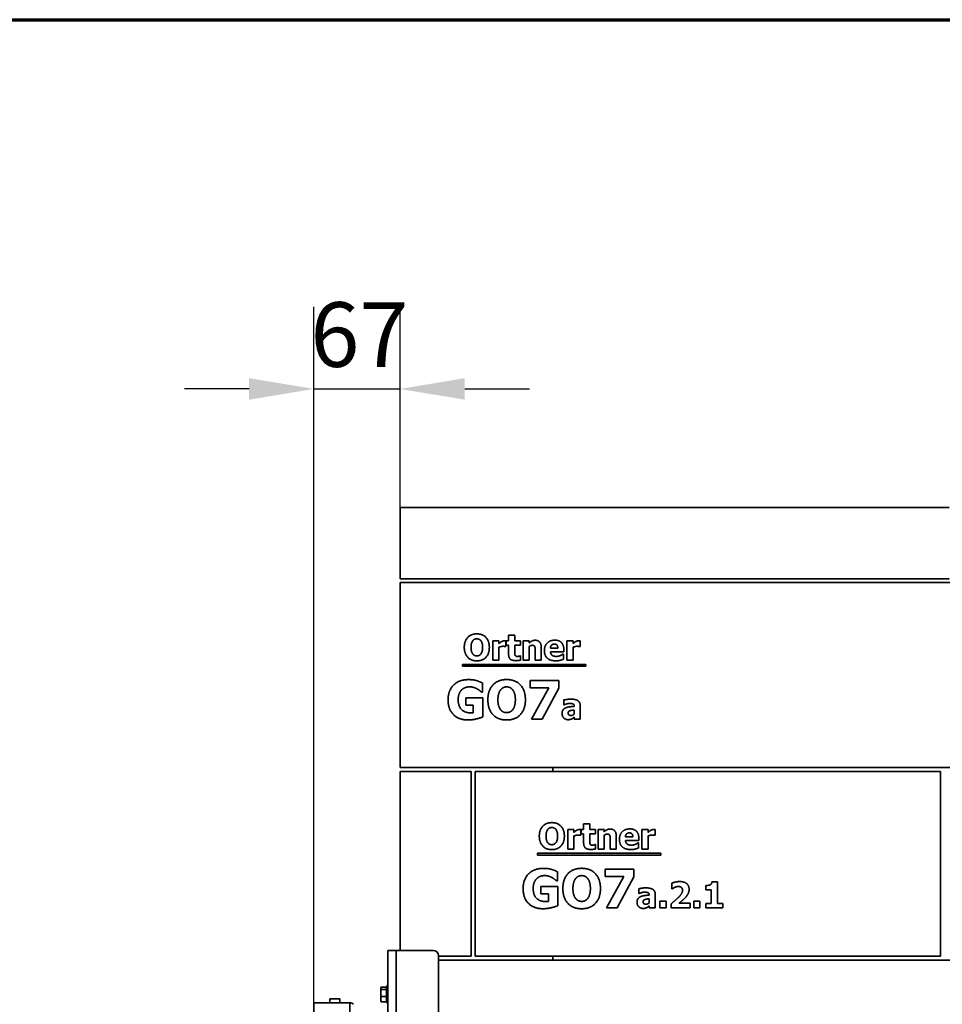
# Model space of a CAD drawing. Units: millimetres. Extents: x 10 to 292, y 5 to 205.
# Drawn here: x 222 to 257, y 167 to 205 of the extents above; entities that cross this region are included whole.
import ezdxf

# ---------------------------------------------------------------- set-up
doc = ezdxf.new("R2010")
doc.units = ezdxf.units.MM
for name, color, linetype, lineweight in [('Bemaßungen(DIN)', 7, 'Continuous', 25), ('Rahmen (ISO)', 7, 'Continuous', 70), ('Sichtbare Kanten(DIN)', 7, 'Continuous', 35), ('Sichtbare tangentiale Kanten(DIN)', 7, 'Continuous', 35)]:
    doc.layers.add(name, color=color, linetype=linetype, lineweight=lineweight)
doc.styles.add('Aktuell-BSI', font='arial.ttf')
doc.dimstyles.new('STANDARD-DIN-Ortner', dxfattribs={"dimtxt": 2.5, "dimasz": 2.5, "dimexe": 3.175, "dimexo": 0, "dimgap": 0.8, "dimtad": 1, "dimdec": 1, "dimrnd": 1e-08, "dimtxsty": 'Aktuell-BSI', "dimcen": 0.09, "dimdle": 10, "dimclrd": 7, "dimclre": 7, "dimclrt": 7, "dimadec": 0, "dimazin": 2, "dimtfac": 1.4, "dimtmove": 0, "dimatfit": 3, "dimfxl": 1, "dimtolj": 1, "dimtzin": 0, "dimlwd": 25, "dimlwe": 25, "dimarcsym": 0})

# ---------------------------------------------------------------- blocks, each defined once
blk = doc.blocks.new('Ränder ORTNER')
at = {"layer": 'Rahmen (ISO)'}
blk.add_line((10, 205), (292, 205), dxfattribs=at)
blk = doc.blocks.new('*D19')
at = {"layer": 'Bemaßungen(DIN)', "color": 7, "linetype": 'Continuous', "lineweight": 25, "transparency": 16777216}
for p, q in [((233.12, 166.979), (233.12, 193.895)), ((236.453, 186.129), (236.453, 193.895)), ((230.62, 190.72), (228.12, 190.72)), ((233.12, 190.72), (236.453, 190.72)), ((238.953, 190.72), (241.453, 190.72))]:
    blk.add_line(p, q, dxfattribs=at)
at = {"layer": 'Bemaßungen(DIN)', "color": 7, "linetype": 'Continuous', "transparency": 16777216}
for points in [[(230.62, 191.137), (230.62, 190.304), (233.12, 190.72)], [(238.953, 191.137), (238.953, 190.304), (236.453, 190.72)]]:
    blk.add_solid(points, dxfattribs=at)
at = {"layer": 'Defpoints', "color": 0, "linetype": 'Continuous', "transparency": 16777216}
for p in [(236.453, 190.72), (236.453, 186.129), (233.12, 166.979)]:
    blk.add_point(p, dxfattribs=at)
at = {"layer": 'Bemaßungen(DIN)', "color": 7, "linetype": 'Continuous', "lineweight": 25, "transparency": 16777216, "insert": (232.989, 194.073), "char_height": 2.5, "attachment_point": 1, "style": 'Aktuell-BSI'}
blk.add_mtext('\\A1;67', dxfattribs=at)

msp = doc.modelspace()

# ---------------------------------------------------------------- linework, layer by layer
at = {"layer": 'Sichtbare Kanten(DIN)'}
for p, q in [((257.6829, 186.1292), (236.4529, 186.1292)), ((236.4529, 183.3792), (236.4529, 186.1292)), ((257.6829, 183.3792), (236.4529, 183.3792)), ((236.4529, 183.2292), (260.2429, 183.2292)), ((236.4529, 176.0792), (236.4529, 183.2292)), ((240.042, 180.2252), (240.042, 180.9797)), ((240.042, 180.9797), (240.277, 180.9797)), ((240.277, 180.9797), (240.277, 180.8711)), ((240.5485, 180.9797), (240.5485, 180.7568)), ((240.5622, 180.9797), (240.6522, 180.9797)), ((240.5622, 180.816), (240.5622, 180.9797)), ((240.6522, 181.1952), (240.8872, 181.1952)), ((240.6522, 180.9797), (240.6522, 181.1952)), ((240.8872, 181.1952), (240.8872, 180.9797)), ((240.8872, 180.9797), (241.1141, 180.9797)), ((241.1141, 180.9797), (241.1141, 180.816)), ((241.2097, 180.2252), (241.2097, 180.9797)), ((241.2097, 180.9797), (241.4447, 180.9797)), ((241.4447, 180.9797), (241.4447, 180.8962)), ((242.9066, 180.2252), (242.9066, 180.9797)), ((242.9066, 180.9797), (243.1417, 180.9797)), ((243.1417, 180.9797), (243.1417, 180.8711)), ((243.4131, 180.9797), (243.4131, 180.7568)), ((240.277, 180.7301), (240.277, 180.2252)), ((240.5485, 180.7568), (240.529, 180.7568)), ((240.6522, 180.816), (240.5622, 180.816)), ((240.6522, 180.4635), (240.6522, 180.816)), ((241.1141, 180.816), (240.8872, 180.816)), ((240.8872, 180.816), (240.8872, 180.5478)), ((241.4447, 180.7593), (241.4447, 180.2252)), ((241.6789, 180.2252), (241.6789, 180.5988)), ((241.9156, 180.7163), (241.9156, 180.2252)), ((242.2689, 180.6993), (242.5541, 180.6993)), ((242.7859, 180.5575), (242.2697, 180.5575)), ((242.7859, 180.6426), (242.7859, 180.5575)), ((243.1417, 180.7301), (243.1417, 180.2252)), ((243.4131, 180.7568), (243.3937, 180.7568)), ((240.277, 180.2252), (240.042, 180.2252)), ((241.0938, 180.397), (241.1141, 180.397)), ((241.1141, 180.397), (241.1141, 180.2317)), ((241.4447, 180.2252), (241.2097, 180.2252)), ((241.9156, 180.2252), (241.6789, 180.2252)), ((242.747, 180.4619), (242.7721, 180.4619)), ((242.7721, 180.4619), (242.7721, 180.2674)), ((243.1417, 180.2252), (242.9066, 180.2252)), ((238.8733, 179.9936), (238.8733, 180.0675)), ((238.8733, 180.0675), (243.6396, 180.0675)), ((243.6396, 179.9936), (238.8733, 179.9936)), ((243.6396, 180.0675), (243.6396, 179.9936)), ((241.4875, 179.1652), (241.4875, 179.4485)), ((241.4875, 179.4485), (242.5913, 179.4485)), ((242.5913, 179.4485), (242.5913, 179.1507)), ((239.646, 178.9926), (239.6119, 178.9926)), ((239.646, 179.3451), (239.646, 178.9926)), ((242.2023, 179.1652), (241.4875, 179.1652)), ((241.5325, 177.9485), (242.2023, 179.1652)), ((242.5913, 179.1507), (241.9507, 177.9485)), ((238.9969, 178.7726), (239.652, 178.7726)), ((238.9969, 178.4918), (238.9969, 178.7726)), ((239.652, 178.7726), (239.652, 178.0336)), ((242.7801, 178.5044), (242.7801, 178.6867)), ((239.2874, 178.4918), (238.9969, 178.4918)), ((239.2874, 178.1964), (239.2874, 178.4918)), ((242.8003, 178.5044), (242.7801, 178.5044)), ((243.1893, 178.1454), (243.1893, 178.3018)), ((243.1909, 178.4436), (243.1909, 178.4477)), ((243.4227, 178.4614), (243.4227, 177.9485)), ((241.9507, 177.9485), (241.5325, 177.9485)), ((243.1893, 177.9485), (243.1893, 178.0287)), ((243.4227, 177.9485), (243.1893, 177.9485)), ((236.4529, 176.0792), (260.2429, 176.0792)), ((236.4529, 169.0042), (236.4529, 175.9292)), ((236.4529, 175.9292), (239.2029, 175.9292)), ((239.2029, 175.9292), (239.2029, 168.7792)), ((239.3529, 175.9292), (257.3429, 175.9292)), ((239.3529, 168.7792), (239.3529, 175.9292)), ((242.3579, 175.9292), (242.3579, 176.0792)), ((257.3429, 168.7792), (257.3429, 175.9292)), ((242.942, 173.6797), (243.177, 173.6797)), ((242.942, 172.9252), (242.942, 173.6797)), ((243.177, 173.6797), (243.177, 173.5711)), ((243.4485, 173.6797), (243.4485, 173.4568)), ((243.4622, 173.6797), (243.5522, 173.6797)), ((243.4622, 173.516), (243.4622, 173.6797)), ((243.5522, 173.8952), (243.7872, 173.8952)), ((243.5522, 173.6797), (243.5522, 173.8952)), ((243.7872, 173.8952), (243.7872, 173.6797)), ((243.7872, 173.6797), (244.0141, 173.6797)), ((244.0141, 173.6797), (244.0141, 173.516)), ((244.1097, 172.9252), (244.1097, 173.6797)), ((244.1097, 173.6797), (244.3447, 173.6797)), ((244.3447, 173.6797), (244.3447, 173.5962)), ((245.8066, 172.9252), (245.8066, 173.6797)), ((245.8066, 173.6797), (246.0417, 173.6797)), ((246.0417, 173.6797), (246.0417, 173.5711)), ((246.3131, 173.6797), (246.3131, 173.4568)), ((243.177, 173.4301), (243.177, 172.9252)), ((243.4485, 173.4568), (243.429, 173.4568)), ((243.5522, 173.516), (243.4622, 173.516)), ((243.5522, 173.1635), (243.5522, 173.516)), ((244.0141, 173.516), (243.7872, 173.516)), ((243.7872, 173.516), (243.7872, 173.2478)), ((244.3447, 173.4593), (244.3447, 172.9252)), ((244.5789, 172.9252), (244.5789, 173.2988)), ((244.8156, 173.4163), (244.8156, 172.9252)), ((245.1689, 173.3993), (245.4541, 173.3993)), ((245.6859, 173.3426), (245.6859, 173.2575)), ((246.0417, 173.4301), (246.0417, 172.9252)), ((246.3131, 173.4568), (246.2937, 173.4568)), ((243.177, 172.9252), (242.942, 172.9252)), ((243.9938, 173.097), (244.0141, 173.097)), ((244.0141, 173.097), (244.0141, 172.9317)), ((244.3447, 172.9252), (244.1097, 172.9252)), ((244.8156, 172.9252), (244.5789, 172.9252)), ((245.6859, 173.2575), (245.1697, 173.2575)), ((245.647, 173.1619), (245.6721, 173.1619)), ((245.6721, 173.1619), (245.6721, 172.9674)), ((246.0417, 172.9252), (245.8066, 172.9252)), ((241.7733, 172.6936), (241.7733, 172.7675)), ((241.7733, 172.7675), (246.5396, 172.7675)), ((246.5396, 172.6936), (241.7733, 172.6936)), ((246.5396, 172.7675), (246.5396, 172.6936)), ((244.3875, 171.8652), (244.3875, 172.1485)), ((244.3875, 172.1485), (245.4913, 172.1485)), ((245.4913, 172.1485), (245.4913, 171.8507)), ((242.546, 172.0451), (242.546, 171.6926)), ((245.1023, 171.8652), (244.3875, 171.8652)), ((244.4325, 170.6485), (245.1023, 171.8652)), ((245.4913, 171.8507), (244.8507, 170.6485)), ((241.8969, 171.4726), (242.552, 171.4726)), ((241.8969, 171.1918), (241.8969, 171.4726)), ((242.546, 171.6926), (242.5119, 171.6926)), ((242.552, 171.4726), (242.552, 170.7336)), ((245.6801, 171.2044), (245.6801, 171.3867)), ((246.9621, 171.3875), (246.9621, 171.6055)), ((246.9815, 171.3875), (246.9621, 171.3875)), ((248.2733, 171.3519), (248.2733, 171.5148)), ((248.5091, 171.6509), (248.7279, 171.6509)), ((248.7279, 171.6509), (248.7279, 170.8227)), ((242.1874, 171.1918), (241.8969, 171.1918)), ((242.1874, 170.8964), (242.1874, 171.1918)), ((245.7003, 171.2044), (245.6801, 171.2044)), ((246.0893, 170.8454), (246.0893, 171.0018)), ((246.0909, 171.1436), (246.0909, 171.1477)), ((246.3227, 171.1614), (246.3227, 170.6485)), ((248.484, 171.3519), (248.2733, 171.3519)), ((248.484, 170.8227), (248.484, 171.3519)), ((244.8507, 170.6485), (244.4325, 170.6485)), ((246.0893, 170.6485), (246.0893, 170.7287)), ((246.3227, 170.6485), (246.0893, 170.6485)), ((246.5026, 170.6485), (246.5026, 170.9126)), ((246.5026, 170.9126), (246.7401, 170.9126)), ((246.7401, 170.6485), (246.5026, 170.6485)), ((246.7401, 170.9126), (246.7401, 170.6485)), ((246.9378, 170.6485), (246.9378, 170.8114)), ((247.6728, 170.6485), (246.9378, 170.6485)), ((247.249, 170.8373), (247.6728, 170.8373)), ((247.6728, 170.8373), (247.6728, 170.6485)), ((247.8081, 170.6485), (247.8081, 170.9126)), ((247.8081, 170.9126), (248.0456, 170.9126)), ((248.0456, 170.6485), (247.8081, 170.6485)), ((248.0456, 170.9126), (248.0456, 170.6485)), ((248.2733, 170.6485), (248.2733, 170.8227)), ((248.2733, 170.8227), (248.484, 170.8227)), ((248.9337, 170.6485), (248.2733, 170.6485)), ((248.7279, 170.8227), (248.9337, 170.8227)), ((248.9337, 170.8227), (248.9337, 170.6485)), ((235.9879, 140.9042), (235.9879, 169.0042)), ((236.3029, 169.0042), (235.9879, 169.0042)), ((236.3029, 169.0042), (237.7379, 169.0042)), ((237.9379, 168.8042), (237.9379, 161.6134)), ((239.2029, 168.7792), (237.9379, 168.7792)), ((239.3529, 168.7792), (257.3429, 168.7792)), ((242.3579, 168.6292), (242.3579, 168.7792)), ((237.9379, 168.6292), (260.2429, 168.6292)), ((235.7129, 167.5542), (235.7161, 167.5662)), ((235.7129, 167.5542), (235.7129, 167.5428)), ((235.9394, 167.586), (235.7232, 167.586)), ((235.9323, 167.5662), (235.9595, 167.6412)), ((235.7129, 167.5428), (235.7129, 167.3588)), ((235.7129, 167.3588), (235.7129, 167.1203)), ((235.942, 167.4997), (235.7232, 167.4997)), ((235.942, 167.218), (235.7232, 167.218)), ((233.1199, 166.9792), (234.5092, 166.9792)), ((234.5092, 166.9792), (233.1199, 166.9792)), ((233.1199, 145.7792), (233.1199, 166.9792)), ((234.1324, 167.1342), (233.7374, 167.1342)), ((233.7374, 166.9792), (233.7374, 167.1342)), ((234.1324, 166.9792), (234.1324, 167.1342)), ((235.7129, 167.1203), (235.7129, 167.0542)), ((235.7129, 167.0542), (235.7161, 167.0423)), ((235.942, 167.0225), (235.7232, 167.0225)), ((235.9394, 167.0225), (235.9595, 166.9673))]:
    msp.add_line(p, q, dxfattribs=at)
for centre, radius, start, end in [((237.7379, 168.8042), 0.2, 0, 90), ((235.9854, 167.6317), 0.0275, 84.78409, 160), ((234.5092, 166.7792), 0.2, 45, 90), ((234.5092, 166.7792), 0.2, 45, 90), ((235.9854, 166.9767), 0.0275, 200, 275.21591)]:
    msp.add_arc(centre, radius, start, end, dxfattribs=at)
for points in [[(238.9382, 180.7252), (238.9382, 180.9659), (239.1959, 181.2463), (239.422, 181.2463)], [(239.2664, 180.9821), (239.2357, 180.9432), (239.1976, 180.8144), (239.1976, 180.7252)], [(239.4229, 181.0575), (239.3767, 181.0575), (239.3013, 181.0243), (239.2664, 180.9821)], [(239.422, 181.2463), (239.6473, 181.2463), (239.9066, 180.9675), (239.9066, 180.7252)], [(239.5793, 180.9805), (239.5476, 181.0218), (239.4666, 181.0575), (239.4229, 181.0575)], [(239.6473, 180.7252), (239.6473, 180.8152), (239.6109, 180.9408), (239.5793, 180.9805)], [(240.277, 180.8711), (240.2932, 180.8857), (240.3499, 180.9311), (240.3734, 180.9448)], [(240.3734, 180.9448), (240.3994, 180.9602), (240.4674, 180.9821), (240.4974, 180.9821)], [(240.4974, 180.9821), (240.5088, 180.9821), (240.5371, 180.9805), (240.5485, 180.9797)], [(241.4447, 180.8962), (241.5023, 180.9448), (241.6117, 180.9999), (241.6781, 180.9999)], [(241.6781, 180.9999), (241.7932, 180.9999), (241.9156, 180.8541), (241.9156, 180.7163)], [(242.0347, 180.598), (242.0347, 180.7828), (242.247, 181.0032), (242.4382, 181.0032)], [(242.4382, 181.0032), (242.6109, 181.0032), (242.7859, 180.816), (242.7859, 180.6426)], [(243.1417, 180.8711), (243.1579, 180.8857), (243.2146, 180.9311), (243.2381, 180.9448)], [(243.2381, 180.9448), (243.264, 180.9602), (243.3321, 180.9821), (243.3621, 180.9821)], [(243.3621, 180.9821), (243.3734, 180.9821), (243.4018, 180.9805), (243.4131, 180.9797)], [(239.422, 180.2042), (239.1959, 180.2042), (238.9382, 180.4854), (238.9382, 180.7252)], [(239.1976, 180.7252), (239.1976, 180.6328), (239.234, 180.5113), (239.2656, 180.47)], [(239.9066, 180.7252), (239.9066, 180.4821), (239.6473, 180.2042), (239.422, 180.2042)], [(239.5801, 180.4716), (239.6125, 180.5153), (239.6473, 180.6312), (239.6473, 180.7252)], [(240.4334, 180.7666), (240.3969, 180.7666), (240.3151, 180.7447), (240.277, 180.7301)], [(240.529, 180.7568), (240.5152, 180.7617), (240.4642, 180.7666), (240.4334, 180.7666)], [(240.8872, 180.5478), (240.8872, 180.508), (240.8888, 180.4489), (240.8985, 180.4254)], [(241.5655, 180.8046), (241.5371, 180.8046), (241.478, 180.7828), (241.4447, 180.7593)], [(241.6619, 180.7568), (241.6498, 180.7828), (241.6044, 180.8046), (241.5655, 180.8046)], [(241.6789, 180.5988), (241.6789, 180.645), (241.6716, 180.7358), (241.6619, 180.7568)], [(242.4763, 180.205), (242.2624, 180.205), (242.0347, 180.4092), (242.0347, 180.598)], [(242.4196, 180.8525), (242.3507, 180.8525), (242.2729, 180.7698), (242.2689, 180.6993)], [(242.2697, 180.5575), (242.2729, 180.5048), (242.311, 180.4351), (242.3418, 180.414)], [(242.5541, 180.6993), (242.5525, 180.7739), (242.4869, 180.8525), (242.4196, 180.8525)], [(243.2981, 180.7666), (243.2616, 180.7666), (243.1797, 180.7447), (243.1417, 180.7301)], [(243.3937, 180.7568), (243.3799, 180.7617), (243.3288, 180.7666), (243.2981, 180.7666)], [(239.2656, 180.47), (239.2972, 180.4286), (239.3791, 180.393), (239.4229, 180.393)], [(239.4229, 180.393), (239.4674, 180.393), (239.5501, 180.4311), (239.5801, 180.4716)], [(240.9269, 180.2106), (240.7835, 180.2106), (240.6522, 180.329), (240.6522, 180.4635)], [(240.8985, 180.4254), (240.9083, 180.4019), (240.9561, 180.3743), (241.0015, 180.3743)], [(241.1141, 180.2317), (241.076, 180.222), (240.9901, 180.2106), (240.9269, 180.2106)], [(241.0015, 180.3743), (241.0209, 180.3743), (241.0817, 180.3905), (241.0938, 180.397)], [(242.3418, 180.414), (242.3718, 180.393), (242.4528, 180.3751), (242.5006, 180.3751)], [(242.6538, 180.2268), (242.6157, 180.2163), (242.5347, 180.205), (242.4763, 180.205)], [(242.5006, 180.3751), (242.5412, 180.3751), (242.6206, 180.393), (242.6538, 180.4084)], [(242.6538, 180.4084), (242.683, 180.4205), (242.7316, 180.4505), (242.747, 180.4619)], [(242.7721, 180.2674), (242.7429, 180.256), (242.6959, 180.2366), (242.6538, 180.2268)], [(238.3125, 178.6997), (238.3125, 179.0522), (238.7319, 179.4776), (239.0965, 179.4776)], [(239.0965, 179.4776), (239.285, 179.4776), (239.5208, 179.4059), (239.646, 179.3451)], [(239.849, 178.6985), (239.849, 179.0595), (240.2355, 179.4801), (240.5747, 179.4801)], [(240.5747, 179.4801), (240.9126, 179.4801), (241.3016, 179.0619), (241.3016, 178.6985)], [(238.8303, 179.0753), (238.7708, 179.0145), (238.7015, 178.8285), (238.7015, 178.7058)], [(239.1476, 179.1981), (239.0516, 179.1981), (238.8923, 179.1373), (238.8303, 179.0753)], [(239.4345, 179.119), (239.3785, 179.1519), (239.2303, 179.1981), (239.1476, 179.1981)], [(239.6119, 178.9926), (239.5852, 179.0133), (239.4831, 179.0923), (239.4345, 179.119)], [(240.3413, 179.0838), (240.2951, 179.0255), (240.2379, 178.8322), (240.2379, 178.6985)], [(240.5759, 179.1968), (240.5066, 179.1968), (240.3935, 179.147), (240.3413, 179.0838)], [(240.8105, 179.0814), (240.7631, 179.1434), (240.6415, 179.1968), (240.5759, 179.1968)], [(240.9126, 178.6985), (240.9126, 178.8334), (240.8579, 179.0218), (240.8105, 179.0814)], [(239.0856, 177.9169), (238.7319, 177.9169), (238.3125, 178.3253), (238.3125, 178.6997)], [(238.7015, 178.7058), (238.7015, 178.4432), (238.9653, 178.1928), (239.1926, 178.1928)], [(240.5747, 177.9169), (240.2355, 177.9169), (239.849, 178.3387), (239.849, 178.6985)], [(240.2379, 178.6985), (240.2379, 178.5599), (240.2926, 178.3776), (240.3401, 178.3156)], [(241.3016, 178.6985), (241.3016, 178.3338), (240.9126, 177.9169), (240.5747, 177.9169)], [(240.8117, 178.318), (240.8603, 178.3836), (240.9126, 178.5575), (240.9126, 178.6985)], [(242.7801, 178.6867), (242.8149, 178.6964), (242.9705, 178.724), (243.0499, 178.724)], [(243.0499, 178.724), (243.2444, 178.724), (243.4227, 178.5943), (243.4227, 178.4614)], [(240.3401, 178.3156), (240.3875, 178.2536), (240.5102, 178.2001), (240.5759, 178.2001)], [(240.5759, 178.2001), (240.6427, 178.2001), (240.7667, 178.2572), (240.8117, 178.318)], [(242.7169, 178.1648), (242.7169, 178.2483), (242.7841, 178.352), (242.8473, 178.382)], [(243.0062, 178.5579), (242.9649, 178.5579), (242.853, 178.5279), (242.8003, 178.5044)], [(242.8473, 178.382), (242.9114, 178.4128), (243.0888, 178.4371), (243.1909, 178.4436)], [(243.02, 178.2742), (242.9884, 178.2637), (242.9543, 178.2199), (242.9543, 178.1843)], [(243.1909, 178.4477), (243.1909, 178.5101), (243.0986, 178.5579), (243.0062, 178.5579)], [(243.1893, 178.3018), (243.1294, 178.2961), (243.0556, 178.2872), (243.02, 178.2742)], [(239.652, 178.0336), (239.5536, 177.9934), (239.2388, 177.9169), (239.0856, 177.9169)], [(239.1926, 178.1928), (239.2132, 178.1928), (239.2667, 178.1952), (239.2874, 178.1964)], [(242.9495, 177.9282), (242.849, 177.9282), (242.7169, 178.0627), (242.7169, 178.1648)], [(243.0945, 177.9598), (243.0629, 177.9444), (243.0029, 177.9282), (242.9495, 177.9282)], [(242.9543, 178.1843), (242.9543, 178.1316), (243.0119, 178.0919), (243.0678, 178.0919)], [(243.0678, 178.0919), (243.0986, 178.0919), (243.1634, 178.1203), (243.1893, 178.1454)], [(243.1893, 178.0287), (243.165, 178.0084), (243.1269, 177.976), (243.0945, 177.9598)], [(241.8382, 173.4252), (241.8382, 173.6659), (242.0959, 173.9463), (242.322, 173.9463)], [(242.1664, 173.6821), (242.1357, 173.6432), (242.0976, 173.5144), (242.0976, 173.4252)], [(242.3229, 173.7575), (242.2767, 173.7575), (242.2013, 173.7243), (242.1664, 173.6821)], [(242.322, 173.9463), (242.5473, 173.9463), (242.8066, 173.6675), (242.8066, 173.4252)], [(242.4793, 173.6805), (242.4476, 173.7218), (242.3666, 173.7575), (242.3229, 173.7575)], [(242.5473, 173.4252), (242.5473, 173.5152), (242.5109, 173.6408), (242.4793, 173.6805)], [(243.177, 173.5711), (243.1932, 173.5857), (243.2499, 173.6311), (243.2734, 173.6448)], [(243.2734, 173.6448), (243.2994, 173.6602), (243.3674, 173.6821), (243.3974, 173.6821)], [(243.3974, 173.6821), (243.4088, 173.6821), (243.4371, 173.6805), (243.4485, 173.6797)], [(244.3447, 173.5962), (244.4023, 173.6448), (244.5117, 173.6999), (244.5781, 173.6999)], [(244.5781, 173.6999), (244.6932, 173.6999), (244.8156, 173.5541), (244.8156, 173.4163)], [(244.9347, 173.298), (244.9347, 173.4828), (245.147, 173.7032), (245.3382, 173.7032)], [(245.3382, 173.7032), (245.5109, 173.7032), (245.6859, 173.516), (245.6859, 173.3426)], [(246.0417, 173.5711), (246.0579, 173.5857), (246.1146, 173.6311), (246.1381, 173.6448)], [(246.1381, 173.6448), (246.164, 173.6602), (246.2321, 173.6821), (246.2621, 173.6821)], [(246.2621, 173.6821), (246.2734, 173.6821), (246.3018, 173.6805), (246.3131, 173.6797)], [(242.322, 172.9042), (242.0959, 172.9042), (241.8382, 173.1854), (241.8382, 173.4252)], [(242.0976, 173.4252), (242.0976, 173.3328), (242.134, 173.2113), (242.1656, 173.17)], [(242.8066, 173.4252), (242.8066, 173.1821), (242.5473, 172.9042), (242.322, 172.9042)], [(242.4801, 173.1716), (242.5125, 173.2153), (242.5473, 173.3312), (242.5473, 173.4252)], [(243.3334, 173.4666), (243.2969, 173.4666), (243.2151, 173.4447), (243.177, 173.4301)], [(243.429, 173.4568), (243.4152, 173.4617), (243.3642, 173.4666), (243.3334, 173.4666)], [(244.4655, 173.5046), (244.4371, 173.5046), (244.378, 173.4828), (244.3447, 173.4593)], [(244.5619, 173.4568), (244.5498, 173.4828), (244.5044, 173.5046), (244.4655, 173.5046)], [(244.5789, 173.2988), (244.5789, 173.345), (244.5716, 173.4358), (244.5619, 173.4568)], [(245.3763, 172.905), (245.1624, 172.905), (244.9347, 173.1092), (244.9347, 173.298)], [(245.3196, 173.5525), (245.2507, 173.5525), (245.1729, 173.4698), (245.1689, 173.3993)], [(245.4541, 173.3993), (245.4525, 173.4739), (245.3869, 173.5525), (245.3196, 173.5525)], [(246.1981, 173.4666), (246.1616, 173.4666), (246.0797, 173.4447), (246.0417, 173.4301)], [(246.2937, 173.4568), (246.2799, 173.4617), (246.2288, 173.4666), (246.1981, 173.4666)], [(242.1656, 173.17), (242.1972, 173.1286), (242.2791, 173.093), (242.3229, 173.093)], [(242.3229, 173.093), (242.3674, 173.093), (242.4501, 173.1311), (242.4801, 173.1716)], [(243.8269, 172.9106), (243.6835, 172.9106), (243.5522, 173.029), (243.5522, 173.1635)], [(243.7872, 173.2478), (243.7872, 173.208), (243.7888, 173.1489), (243.7985, 173.1254)], [(243.7985, 173.1254), (243.8083, 173.1019), (243.8561, 173.0743), (243.9015, 173.0743)], [(244.0141, 172.9317), (243.976, 172.922), (243.8901, 172.9106), (243.8269, 172.9106)], [(243.9015, 173.0743), (243.9209, 173.0743), (243.9817, 173.0905), (243.9938, 173.097)], [(245.1697, 173.2575), (245.1729, 173.2048), (245.211, 173.1351), (245.2418, 173.114)], [(245.2418, 173.114), (245.2718, 173.093), (245.3528, 173.0751), (245.4006, 173.0751)], [(245.5538, 172.9268), (245.5157, 172.9163), (245.4347, 172.905), (245.3763, 172.905)], [(245.4006, 173.0751), (245.4412, 173.0751), (245.5206, 173.093), (245.5538, 173.1084)], [(245.5538, 173.1084), (245.583, 173.1205), (245.6316, 173.1505), (245.647, 173.1619)], [(245.6721, 172.9674), (245.6429, 172.956), (245.5959, 172.9366), (245.5538, 172.9268)], [(241.2125, 171.3997), (241.2125, 171.7522), (241.6319, 172.1776), (241.9965, 172.1776)], [(241.9965, 172.1776), (242.185, 172.1776), (242.4208, 172.1059), (242.546, 172.0451)], [(242.749, 171.3985), (242.749, 171.7595), (243.1355, 172.1801), (243.4747, 172.1801)], [(243.4747, 172.1801), (243.8126, 172.1801), (244.2016, 171.7619), (244.2016, 171.3985)], [(241.7303, 171.7753), (241.6708, 171.7145), (241.6015, 171.5285), (241.6015, 171.4058)], [(242.0476, 171.8981), (241.9516, 171.8981), (241.7923, 171.8373), (241.7303, 171.7753)], [(242.3345, 171.819), (242.2785, 171.8519), (242.1303, 171.8981), (242.0476, 171.8981)], [(242.5119, 171.6926), (242.4852, 171.7133), (242.3831, 171.7923), (242.3345, 171.819)], [(243.2413, 171.7838), (243.1951, 171.7255), (243.1379, 171.5322), (243.1379, 171.3985)], [(243.4759, 171.8968), (243.4066, 171.8968), (243.2935, 171.847), (243.2413, 171.7838)], [(243.7105, 171.7814), (243.6631, 171.8434), (243.5415, 171.8968), (243.4759, 171.8968)], [(243.8126, 171.3985), (243.8126, 171.5334), (243.7579, 171.7218), (243.7105, 171.7814)], [(241.9856, 170.6169), (241.6319, 170.6169), (241.2125, 171.0253), (241.2125, 171.3997)], [(241.6015, 171.4058), (241.6015, 171.1432), (241.8653, 170.8928), (242.0926, 170.8928)], [(243.4747, 170.6169), (243.1355, 170.6169), (242.749, 171.0387), (242.749, 171.3985)], [(243.1379, 171.3985), (243.1379, 171.2599), (243.1926, 171.0776), (243.2401, 171.0156)], [(244.2016, 171.3985), (244.2016, 171.0338), (243.8126, 170.6169), (243.4747, 170.6169)], [(243.7117, 171.018), (243.7603, 171.0836), (243.8126, 171.2575), (243.8126, 171.3985)], [(245.6801, 171.3867), (245.7149, 171.3964), (245.8705, 171.424), (245.9499, 171.424)], [(245.9499, 171.424), (246.1444, 171.424), (246.3227, 171.2943), (246.3227, 171.1614)], [(246.9621, 171.6055), (247.0042, 171.6258), (247.1841, 171.6679), (247.2676, 171.6679)], [(247.0764, 171.4434), (247.0423, 171.428), (246.9937, 171.3956), (246.9815, 171.3875)], [(247.2174, 171.4767), (247.1793, 171.4767), (247.1112, 171.458), (247.0764, 171.4434)], [(247.3754, 171.3324), (247.3754, 171.4021), (247.2919, 171.4767), (247.2174, 171.4767)], [(247.2676, 171.6679), (247.4459, 171.6679), (247.629, 171.5091), (247.629, 171.3656)], [(247.629, 171.3656), (247.629, 171.2773), (247.5456, 171.1071), (247.4491, 171.0099)], [(248.2733, 171.5148), (248.3195, 171.5148), (248.411, 171.5269), (248.4386, 171.5399)], [(248.4386, 171.5399), (248.4702, 171.5561), (248.5059, 171.6104), (248.5091, 171.6509)], [(243.2401, 171.0156), (243.2875, 170.9536), (243.4102, 170.9001), (243.4759, 170.9001)], [(243.4759, 170.9001), (243.5427, 170.9001), (243.6667, 170.9572), (243.7117, 171.018)], [(245.6169, 170.8648), (245.6169, 170.9483), (245.6841, 171.052), (245.7473, 171.082)], [(245.9062, 171.2579), (245.8649, 171.2579), (245.753, 171.2279), (245.7003, 171.2044)], [(245.7473, 171.082), (245.8114, 171.1128), (245.9888, 171.1371), (246.0909, 171.1436)], [(246.0909, 171.1477), (246.0909, 171.2101), (245.9986, 171.2579), (245.9062, 171.2579)], [(246.0893, 171.0018), (246.0294, 170.9961), (245.9556, 170.9872), (245.92, 170.9742)], [(246.9378, 170.8114), (247.031, 170.8859), (247.1801, 171.0172), (247.236, 171.0763)], [(247.236, 171.0763), (247.3097, 171.1533), (247.3754, 171.2708), (247.3754, 171.3324)], [(247.4491, 171.0099), (247.3884, 170.9499), (247.2741, 170.8567), (247.249, 170.8373)], [(242.552, 170.7336), (242.4536, 170.6934), (242.1388, 170.6169), (241.9856, 170.6169)], [(242.0926, 170.8928), (242.1132, 170.8928), (242.1667, 170.8952), (242.1874, 170.8964)], [(245.8495, 170.6282), (245.749, 170.6282), (245.6169, 170.7627), (245.6169, 170.8648)], [(245.9945, 170.6598), (245.9629, 170.6444), (245.9029, 170.6282), (245.8495, 170.6282)], [(245.92, 170.9742), (245.8884, 170.9637), (245.8543, 170.9199), (245.8543, 170.8843)], [(245.8543, 170.8843), (245.8543, 170.8316), (245.9119, 170.7919), (245.9678, 170.7919)], [(245.9678, 170.7919), (245.9986, 170.7919), (246.0634, 170.8203), (246.0893, 170.8454)], [(246.0893, 170.7287), (246.065, 170.7084), (246.0269, 170.676), (245.9945, 170.6598)]]:
    msp.add_open_spline(points, degree=2, dxfattribs=at)
for points, weights in [([(235.7232, 167.586), (235.7129, 167.5628), (235.7129, 167.5428)], [1.05779032035, 1.06752549683, 1]), ([(235.942, 167.4997), (235.9207, 167.5346), (235.9323, 167.5662)], [1.08953526207, 1.22190645418, 1.14636359533]), ([(235.7129, 167.5428), (235.7129, 167.5228), (235.7232, 167.4997)], [1, 1.06752549683, 1.05779032035]), ([(235.7232, 167.4997), (235.7129, 167.4242), (235.7129, 167.3588)], [1.05779032035, 1.06752549683, 1]), ([(235.7129, 167.3588), (235.7129, 167.2935), (235.7232, 167.218)], [1, 1.06752549683, 1.05779032035]), ([(235.7232, 167.218), (235.7129, 167.1656), (235.7129, 167.1203)], [1.05779032035, 1.06752549683, 1]), ([(235.942, 167.218), (235.9157, 167.3588), (235.942, 167.4997)], [1.08953526207, 1.2580869537, 1.08953526207]), ([(235.942, 167.0225), (235.9157, 167.1203), (235.942, 167.218)], [1.08953526207, 1.2580869537, 1.08953526207]), ([(235.7129, 167.1203), (235.7129, 167.0749), (235.7232, 167.0225)], [1, 1.06752549683, 1.05779032035]), ([(235.7232, 167.0225), (235.7186, 167.0329), (235.7161, 167.0423)], [1.05779032035, 1.06212625395, 1.0511359315])]:
    msp.add_rational_spline(points, weights, degree=2, dxfattribs=at)
at = {"layer": 'Sichtbare tangentiale Kanten(DIN)'}
for p, q in [((236.3029, 169.0042), (236.3029, 161.8173)), ((235.9595, 167.6412), (235.9595, 166.9673)), ((234.5092, 145.7792), (234.5092, 166.9792))]:
    msp.add_line(p, q, dxfattribs=at)

# ---------------------------------------------------------------- block references
msp.add_blockref('Ränder ORTNER', (0, 0))

# ---------------------------------------------------------------- dimensions: what is measured, and where the dimension line sits
at = {"layer": 'Bemaßungen(DIN)', "color": 7, "linetype": 'Continuous', "lineweight": 25}
dim = msp.add_linear_dim(base=(236.4529, 190.7205), p1=(233.1199, 166.9792), p2=(236.4529, 186.1292), dimstyle='STANDARD-DIN-Ortner', override={"dimgap": 0.8, "dimdec": 0, "dimlfac": 20, "dimtol": 0, "dimlim": 0, "dimtp": 0, "dimtm": 0, "dimtdec": 0, "dimtofl": 1, "dimatfit": 1}, dxfattribs=at)
dim.commit()
dim.dimension.update_dxf_attribs({"geometry": '*D19', "text_midpoint": (234.7864, 190.7205), "dimtype": 160})

doc.saveas('drawing.dxf')
